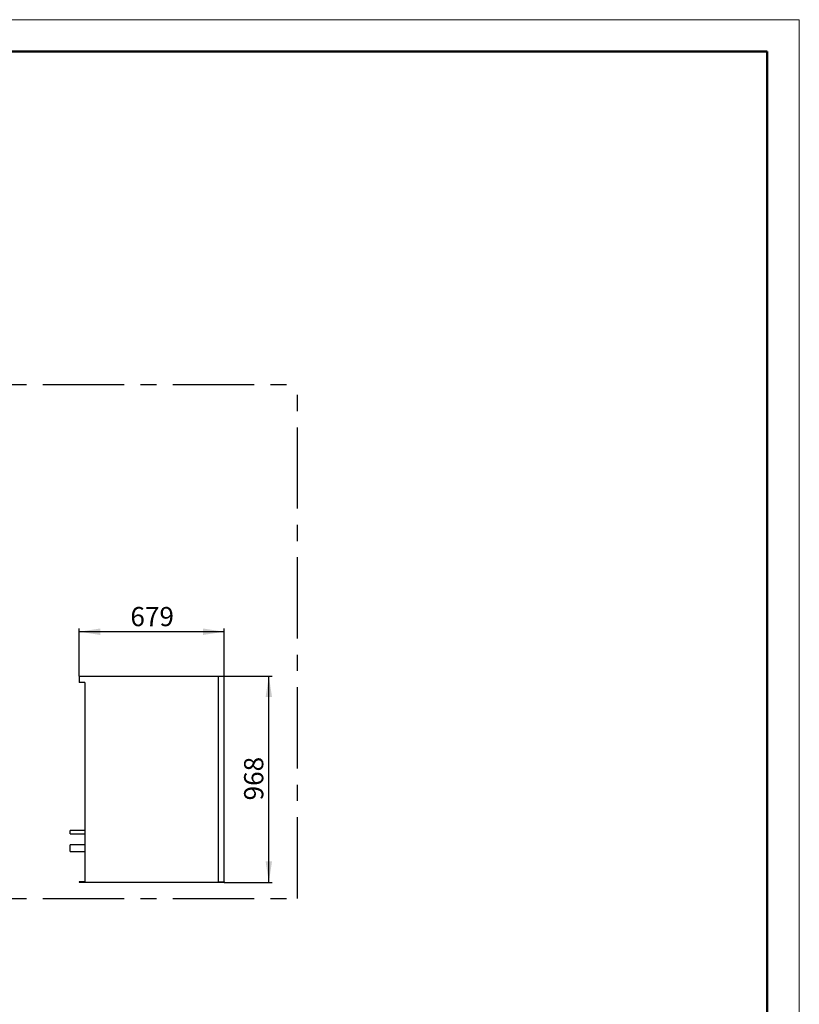
# Model space of a CAD drawing. Units: millimetres. Extents: x 150 to 12450, y 150 to 8760.
# Drawn here: x 8795 to 12450, y 4140 to 8760 of the extents above; entities that cross this region are included whole.
import ezdxf

# ---------------------------------------------------------------- set-up
doc = ezdxf.new("R2010")
doc.units = ezdxf.units.MM
doc.header["$LTSCALE"] = 30
doc.linetypes.add('CENTERX2', pattern=[20.32, 12.7, -2.54, 2.54, -2.54])
for name, color, linetype in [('BEMAßUNG', 7, 'Continuous'), ('KONTUR', 2, 'Continuous'), ('PHANTOM', 200, 'CENTERX2'), ('RAHMEN', 7, 'Continuous')]:
    doc.layers.add(name, color=color, linetype=linetype)
doc.styles.add('SLDTEXTSTYLE0', font='TXT', dxfattribs={"width": 0.75})
doc.dimstyles.new('SLDDIMSTYLE0', dxfattribs={"dimtxt": 90, "dimasz": 99.06, "dimexe": 0, "dimexo": 0.0625, "dimgap": 22.5, "dimtad": 1, "dimdec": 1, "dimrnd": 1e-09, "dimzin": 12, "dimdsep": 46, "dimtxsty": 'SLDTEXTSTYLE0', "dimsah": 1, "dimcen": 0.09, "dimadec": 0, "dimazin": 3, "dimtfac": 1, "dimtdec": 1, "dimtofl": 0, "dimtmove": 0, "dimatfit": 3, "dimfxl": 1, "dimfrac": 2, "dimtolj": 1, "dimtzin": 12, "dimarcsym": 0})

# ---------------------------------------------------------------- blocks, each defined once
blk = doc.blocks.new('_D_6')
at = {"layer": 'BEMAßUNG'}
for p, q in [((9073.7, 5680.5), (9073.7, 5903.3)), ((9752.7, 5888.3), (9073.7, 5888.3)), ((9752.7, 4714.5), (9752.7, 5903.3))]:
    blk.add_line(p, q, dxfattribs=at)
for points in [[(9073.7, 5888.3), (9172.8, 5873.1), (9172.8, 5903.6)], [(9752.7, 5888.3), (9653.6, 5903.6), (9653.6, 5873.1)]]:
    blk.add_solid(points, dxfattribs=at)
at = {"layer": 'BEMAßUNG', "insert": (9313.4, 6004.4), "char_height": 90, "attachment_point": 1, "style": 'SLDTEXTSTYLE0'}
blk.add_mtext('679', dxfattribs=at)
blk = doc.blocks.new('_D_7')
at = {"layer": 'BEMAßUNG'}
for p, q in [((9725.7, 5680.5), (9977.7, 5680.5)), ((9962.7, 4712.5), (9962.7, 5680.5)), ((9752.7, 4712.5), (9977.7, 4712.5))]:
    blk.add_line(p, q, dxfattribs=at)
for points in [[(9962.7, 5680.5), (9947.5, 5581.4), (9977.9, 5581.4)], [(9962.7, 4712.5), (9977.9, 4811.6), (9947.5, 4811.6)]]:
    blk.add_solid(points, dxfattribs=at)
at = {"layer": 'BEMAßUNG', "insert": (9846.7, 5096.8), "char_height": 90, "attachment_point": 1, "rotation": 90, "style": 'SLDTEXTSTYLE0'}
blk.add_mtext('968', dxfattribs=at)

msp = doc.modelspace()

# ---------------------------------------------------------------- linework, layer by layer
at = {"layer": 'KONTUR'}
for p, q in [((9073.7, 5680.51), (9725.7, 5680.51)), ((9073.7, 5680.51), (9073.7, 5650.51)), ((9100.7, 5650.51), (9073.7, 5650.51)), ((9100.7, 5650.51), (9100.7, 4714.51)), ((9725.7, 5680.51), (9725.7, 4714.51)), ((9100.7, 4955.51), (9030.7, 4955.51)), ((9030.7, 4947.51), (9030.7, 4955.51)), ((9030.7, 4939.51), (9030.7, 4947.51)), ((9030.7, 4939.51), (9100.7, 4939.51)), ((9100.7, 4888.51), (9030.7, 4888.51)), ((9030.7, 4872.51), (9030.7, 4888.51)), ((9030.7, 4856.51), (9030.7, 4872.51)), ((9030.7, 4856.51), (9100.7, 4856.51)), ((9073.7, 4714.51), (9073.7, 4712.51)), ((9100.7, 4714.51), (9073.7, 4714.51)), ((9073.7, 4712.51), (9752.7, 4712.51)), ((9725.7, 4714.51), (9752.7, 4714.51)), ((9752.7, 4714.51), (9752.7, 4712.51))]:
    msp.add_line(p, q, dxfattribs=at)
at = {"layer": 'PHANTOM'}
for p, q in [((7074.41, 7047.95), (10096.91, 7047.95)), ((10096.91, 4637.31), (10096.91, 7047.95)), ((7074.41, 4637.31), (10096.91, 4637.31))]:
    msp.add_line(p, q, dxfattribs=at)
at = {"layer": 'RAHMEN', "color": 7, "linetype": 'Continuous', "lineweight": 18}
for p, q in [((450, 8760), (12450, 8760)), ((12450, 8760), (12450, 150))]:
    msp.add_line(p, q, dxfattribs=at)
at = {"layer": 'RAHMEN', "color": 7, "linetype": 'Continuous', "lineweight": 50}
for p, q in [((12300, 8610), (600, 8610)), ((12300, 300), (12300, 8610))]:
    msp.add_line(p, q, dxfattribs=at)

# ---------------------------------------------------------------- dimensions: what is measured, and where the dimension line sits
at = {"layer": 'BEMAßUNG'}
dim = msp.add_linear_dim(base=(9073.7, 5888.34), p1=(9752.7, 4714.51), p2=(9073.7, 5680.51), dimstyle='SLDDIMSTYLE0', dxfattribs=at)
dim.commit()
dim.dimension.update_dxf_attribs({"geometry": '_D_6', "text_midpoint": (9413.2, 5888.34), "dimtype": 160})
dim = msp.add_linear_dim(base=(9962.7, 5680.51), p1=(9752.7, 4712.51), p2=(9725.7, 5680.51), angle=90, dimstyle='SLDDIMSTYLE0', dxfattribs=at)
dim.commit()
dim.dimension.update_dxf_attribs({"geometry": '_D_7', "text_midpoint": (9962.7, 5196.51), "dimtype": 160})

doc.saveas('drawing.dxf')
